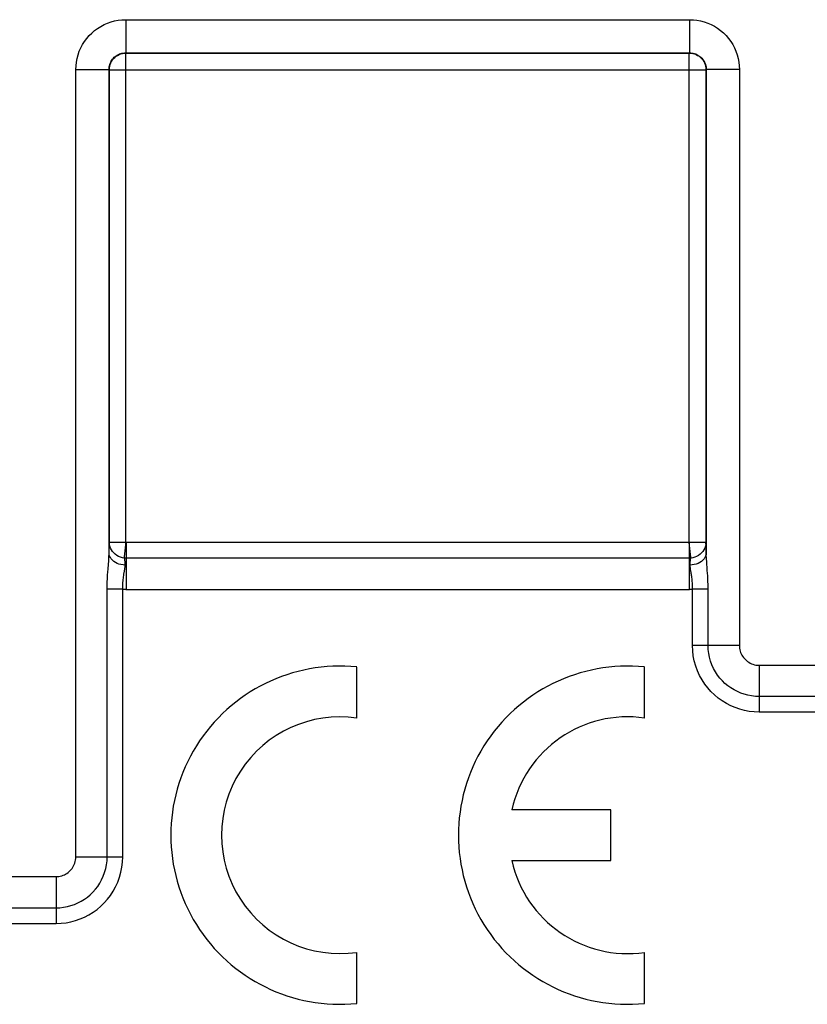
# Model space of a CAD drawing. Units: millimetres. Extents: x -22.2 to 22.6, y -24.4 to 24.6.
# Drawn here: x -5.7 to 6.2, y -11.5 to 3.4 of the extents above; entities that cross this region are included whole.
import ezdxf

# ---------------------------------------------------------------- set-up
doc = ezdxf.new("R2010")
doc.units = ezdxf.units.MM
doc.header["$LTSCALE"] = 16.335
doc.layers.add('ASSI', color=7, linetype='CONTINUOUS')
doc.layers.add('RACCORDO', color=7, linetype='CONTINUOUS')

msp = doc.modelspace()

# ---------------------------------------------------------------- linework, layer by layer
at = {"layer": 'ASSI', "color": 250, "linetype": 'CONTINUOUS'}
for p, q in [((-4.091, 3.388), (-4.091, 2.888)), ((-4.091, 3.388), (4.409, 3.388)), ((4.409, 3.388), (4.409, 2.888)), ((-4.091, 2.888), (-4.087, 2.883)), ((-4.091, 2.888), (4.409, 2.888)), ((-4.087, -4.496), (-4.087, 2.883)), ((-4.087, 2.883), (4.404, 2.883)), ((4.409, 2.888), (4.404, 2.883)), ((4.404, -4.496), (4.404, 2.883)), ((-4.841, -9.236), (-4.841, 2.638)), ((-4.841, 2.638), (-4.341, 2.638)), ((-4.341, -4.656), (-4.341, 2.638)), ((-4.341, 2.638), (-4.337, 2.633)), ((-4.337, -4.496), (-4.337, 2.633)), ((-4.337, 2.633), (4.654, 2.633)), ((4.659, 2.638), (4.654, 2.633)), ((4.654, 2.633), (4.654, -4.496)), ((5.159, 2.638), (4.659, 2.638)), ((4.659, 2.638), (4.659, -4.656)), ((5.159, 2.638), (5.159, -6.049)), ((-4.341, -4.615), (-4.34, -4.577)), ((4.654, -4.496), (-4.337, -4.496)), ((-4.108, -4.715), (-4.091, -4.534)), ((-4.083, -4.574), (-4.083, -5.204)), ((4.4, -4.554), (4.4, -5.204)), ((4.422, -4.678), (4.404, -4.496)), ((4.655, -4.51), (4.654, -4.496)), ((4.656, -4.541), (4.655, -4.51)), ((4.657, -4.576), (4.656, -4.541)), ((4.658, -4.635), (4.657, -4.576)), ((-4.342, -4.67), (-4.341, -4.615)), ((-4.11, -4.731), (-4.109, -4.726)), ((-4.109, -4.726), (-4.108, -4.715)), ((4.4, -4.732), (-4.083, -4.732)), ((-4.361, -4.948), (-4.356, -4.89)), ((-4.356, -4.89), (-4.347, -4.772)), ((4.675, -4.914), (4.666, -4.785)), ((4.431, -4.95), (4.427, -4.924)), ((-4.37, -9.236), (-4.37, -5.202)), ((-4.134, -5.202), (-4.37, -5.202)), ((-4.134, -9.236), (-4.134, -5.202)), ((-4.083, -5.204), (4.4, -5.204)), ((4.687, -5.202), (4.452, -5.202)), ((4.452, -6.049), (4.452, -5.202)), ((4.687, -6.049), (4.687, -5.202)), ((5.159, -6.049), (4.452, -6.049)), ((5.459, -6.349), (18.296, -6.349)), ((5.459, -6.349), (5.459, -7.056)), ((7.709, -6.821), (5.459, -6.821)), ((7.709, -7.056), (5.459, -7.056)), ((-4.841, -9.236), (-4.134, -9.236)), ((-6.695, -9.536), (-5.141, -9.536)), ((-5.141, -9.536), (-5.141, -10.243)), ((-6.487, -10.007), (-5.141, -10.007)), ((-6.686, -10.243), (-5.141, -10.243))]:
    msp.add_line(p, q, dxfattribs=at)
at = {"layer": 'ASSI', "color": 7, "linetype": 'CONTINUOUS'}
for p, q in [((-0.606, -7.146), (-0.606, -6.375)), ((3.729, -7.146), (3.729, -6.375)), ((3.219, -8.53), (1.731, -8.53)), ((3.219, -9.295), (3.219, -8.53)), ((1.731, -9.295), (3.219, -9.295)), ((-0.606, -11.449), (-0.606, -10.679)), ((3.729, -11.449), (3.729, -10.679))]:
    msp.add_line(p, q, dxfattribs=at)
at = {"layer": 'ASSI', "color": 250, "linetype": 'CONTINUOUS'}
for points in [[(-4.841, 2.638), (-4.839, 2.694), (-4.833, 2.749), (-4.823, 2.804), (-4.808, 2.858), (-4.79, 2.911), (-4.768, 2.963), (-4.741, 3.012), (-4.711, 3.06), (-4.678, 3.105), (-4.642, 3.147), (-4.602, 3.187), (-4.56, 3.224), (-4.514, 3.257), (-4.466, 3.287), (-4.416, 3.314), (-4.365, 3.336), (-4.311, 3.355), (-4.257, 3.369), (-4.202, 3.38), (-4.147, 3.386), (-4.091, 3.388)], [(4.409, 3.388), (4.465, 3.386), (4.52, 3.38), (4.575, 3.369), (4.629, 3.355), (4.682, 3.336), (4.733, 3.314), (4.783, 3.288), (4.831, 3.258), (4.876, 3.225), (4.918, 3.188), (4.958, 3.148), (4.995, 3.106), (5.028, 3.061), (5.058, 3.013), (5.085, 2.963), (5.107, 2.911), (5.126, 2.857), (5.14, 2.803), (5.151, 2.749), (5.157, 2.694), (5.159, 2.638)], [(-4.341, 2.638), (-4.341, 2.656), (-4.339, 2.675), (-4.335, 2.693), (-4.331, 2.711), (-4.324, 2.729), (-4.317, 2.746), (-4.308, 2.763), (-4.298, 2.779), (-4.287, 2.794), (-4.275, 2.808), (-4.262, 2.821), (-4.248, 2.833), (-4.232, 2.845), (-4.217, 2.855), (-4.2, 2.863), (-4.183, 2.871), (-4.165, 2.877), (-4.147, 2.882), (-4.128, 2.885), (-4.11, 2.887), (-4.091, 2.888)], [(-4.337, 2.633), (-4.335, 2.66), (-4.331, 2.685), (-4.325, 2.711), (-4.315, 2.735), (-4.303, 2.758), (-4.289, 2.78), (-4.273, 2.801), (-4.254, 2.819), (-4.234, 2.836), (-4.212, 2.85), (-4.189, 2.862), (-4.164, 2.871), (-4.139, 2.878), (-4.113, 2.882), (-4.087, 2.883)], [(4.404, 2.883), (4.43, 2.882), (4.456, 2.878), (4.482, 2.871), (4.506, 2.862), (4.529, 2.85), (4.551, 2.836), (4.572, 2.819), (4.59, 2.801), (4.606, 2.78), (4.621, 2.758), (4.633, 2.735), (4.642, 2.711), (4.649, 2.685), (4.653, 2.66), (4.654, 2.633)], [(4.409, 2.888), (4.427, 2.887), (4.446, 2.885), (4.464, 2.882), (4.482, 2.877), (4.5, 2.871), (4.517, 2.863), (4.534, 2.855), (4.55, 2.845), (4.565, 2.834), (4.579, 2.821), (4.592, 2.808), (4.604, 2.794), (4.615, 2.779), (4.625, 2.763), (4.634, 2.746), (4.642, 2.729), (4.648, 2.711), (4.653, 2.693), (4.656, 2.675), (4.658, 2.656), (4.659, 2.638)], [(-4.34, -4.577), (-4.339, -4.541), (-4.338, -4.525), (-4.337, -4.51), (-4.337, -4.496)], [(-4.11, -4.731), (-4.14, -4.726), (-4.169, -4.718), (-4.198, -4.707), (-4.224, -4.692), (-4.249, -4.675), (-4.271, -4.655), (-4.29, -4.632), (-4.307, -4.607), (-4.32, -4.581), (-4.329, -4.554), (-4.335, -4.525), (-4.337, -4.496)], [(-4.091, -4.534), (-4.089, -4.522), (-4.087, -4.496)], [(-4.084, -4.496), (-4.083, -4.515), (-4.083, -4.535), (-4.083, -4.554), (-4.083, -4.574)], [(4.401, -4.496), (4.401, -4.515), (4.4, -4.554)], [(4.654, -4.496), (4.652, -4.525), (4.646, -4.554), (4.637, -4.581), (4.624, -4.607), (4.608, -4.632), (4.588, -4.655), (4.566, -4.675), (4.542, -4.692), (4.515, -4.707), (4.487, -4.718), (4.457, -4.726), (4.427, -4.731)], [(-4.347, -4.772), (-4.346, -4.752), (-4.345, -4.734), (-4.344, -4.716), (-4.343, -4.7), (-4.342, -4.685), (-4.342, -4.67)], [(-4.099, -4.839), (-4.131, -4.836), (-4.162, -4.831), (-4.192, -4.822), (-4.22, -4.812), (-4.246, -4.798), (-4.27, -4.782), (-4.291, -4.765), (-4.308, -4.745), (-4.322, -4.724), (-4.333, -4.702), (-4.339, -4.679), (-4.341, -4.656)], [(-4.099, -4.839), (-4.1, -4.825), (-4.1, -4.811), (-4.101, -4.798), (-4.101, -4.785), (-4.102, -4.773), (-4.104, -4.761), (-4.105, -4.75), (-4.107, -4.74), (-4.11, -4.731)], [(-4.083, -4.732), (-4.087, -4.732), (-4.092, -4.732), (-4.096, -4.732), (-4.101, -4.732), (-4.105, -4.731), (-4.11, -4.731)], [(4.427, -4.731), (4.423, -4.731), (4.418, -4.732), (4.414, -4.732), (4.409, -4.732), (4.405, -4.732), (4.4, -4.732)], [(4.659, -4.656), (4.656, -4.679), (4.65, -4.702), (4.64, -4.724), (4.626, -4.745), (4.608, -4.765), (4.587, -4.782), (4.564, -4.798), (4.538, -4.812), (4.509, -4.822), (4.479, -4.831), (4.448, -4.836), (4.417, -4.839)], [(4.417, -4.839), (4.417, -4.824), (4.418, -4.811), (4.418, -4.798), (4.419, -4.785), (4.42, -4.773), (4.421, -4.762), (4.423, -4.751), (4.425, -4.74), (4.427, -4.731)], [(4.426, -4.715), (4.425, -4.709), (4.422, -4.678)], [(4.427, -4.731), (4.427, -4.726), (4.426, -4.715)], [(4.666, -4.785), (4.663, -4.751), (4.662, -4.735), (4.661, -4.72), (4.66, -4.706), (4.66, -4.693), (4.659, -4.68), (4.659, -4.668), (4.658, -4.635)], [(-4.118, -4.976), (-4.11, -4.929), (-4.108, -4.915), (-4.106, -4.902), (-4.104, -4.89), (-4.102, -4.878), (-4.101, -4.868), (-4.1, -4.857), (-4.099, -4.848), (-4.099, -4.839)], [(4.427, -4.924), (4.423, -4.902), (4.421, -4.891), (4.42, -4.881), (4.419, -4.872), (4.418, -4.863), (4.417, -4.854), (4.417, -4.846), (4.417, -4.839)], [(-4.37, -5.202), (-4.37, -5.161), (-4.369, -5.122), (-4.368, -5.084), (-4.366, -5.048), (-4.365, -5.013), (-4.363, -4.98), (-4.361, -4.948)], [(-4.134, -5.202), (-4.135, -5.175), (-4.135, -5.148), (-4.134, -5.123), (-4.133, -5.099), (-4.131, -5.076), (-4.129, -5.054), (-4.126, -5.033), (-4.124, -5.013), (-4.121, -4.994), (-4.118, -4.976)], [(4.452, -5.202), (4.452, -5.176), (4.452, -5.152), (4.452, -5.128), (4.451, -5.106), (4.449, -5.085), (4.447, -5.064), (4.445, -5.045), (4.443, -5.027), (4.441, -5.01), (4.438, -4.993), (4.436, -4.978), (4.434, -4.963), (4.431, -4.95)], [(4.687, -5.202), (4.687, -5.164), (4.686, -5.127), (4.685, -5.092), (4.684, -5.058), (4.683, -5.026), (4.681, -4.996), (4.679, -4.967), (4.675, -4.914)], [(-4.134, -5.202), (-4.126, -5.202), (-4.117, -5.203), (-4.109, -5.203), (-4.1, -5.203), (-4.091, -5.204), (-4.083, -5.204)], [(4.4, -5.204), (4.409, -5.204), (4.417, -5.203), (4.426, -5.203), (4.435, -5.203), (4.443, -5.202), (4.452, -5.202)], [(5.459, -7.056), (5.382, -7.053), (5.308, -7.045), (5.235, -7.031), (5.164, -7.012), (5.095, -6.988), (5.028, -6.959), (4.963, -6.926), (4.9, -6.887), (4.84, -6.844), (4.784, -6.797), (4.731, -6.746), (4.683, -6.691), (4.638, -6.632), (4.597, -6.57), (4.56, -6.504), (4.528, -6.434), (4.501, -6.36), (4.479, -6.284), (4.464, -6.208), (4.455, -6.129), (4.452, -6.049)], [(5.459, -6.821), (5.401, -6.819), (5.343, -6.812), (5.287, -6.801), (5.233, -6.787), (5.18, -6.769), (5.129, -6.746), (5.079, -6.72), (5.03, -6.691), (4.985, -6.658), (4.942, -6.622), (4.902, -6.583), (4.864, -6.541), (4.83, -6.496), (4.798, -6.448), (4.77, -6.397), (4.746, -6.344), (4.725, -6.287), (4.709, -6.229), (4.697, -6.17), (4.69, -6.11), (4.687, -6.049)], [(5.159, -6.049), (5.16, -6.072), (5.162, -6.093), (5.166, -6.114), (5.171, -6.135), (5.178, -6.156), (5.187, -6.176), (5.196, -6.195), (5.208, -6.213), (5.22, -6.231), (5.234, -6.248), (5.249, -6.263), (5.264, -6.278), (5.282, -6.291), (5.3, -6.304), (5.319, -6.315), (5.34, -6.325), (5.362, -6.333), (5.385, -6.34), (5.409, -6.345), (5.433, -6.348), (5.459, -6.349)], [(-5.141, -10.243), (-5.065, -10.24), (-4.99, -10.231), (-4.918, -10.218), (-4.847, -10.199), (-4.777, -10.175), (-4.71, -10.146), (-4.645, -10.112), (-4.582, -10.073), (-4.522, -10.03), (-4.467, -9.984), (-4.414, -9.933), (-4.365, -9.878), (-4.32, -9.819), (-4.279, -9.757), (-4.243, -9.69), (-4.211, -9.62), (-4.183, -9.546), (-4.162, -9.471), (-4.147, -9.394), (-4.138, -9.316), (-4.134, -9.236)], [(-5.141, -9.536), (-5.119, -9.535), (-5.097, -9.533), (-5.076, -9.529), (-5.055, -9.523), (-5.035, -9.516), (-5.015, -9.508), (-4.996, -9.498), (-4.977, -9.487), (-4.96, -9.475), (-4.943, -9.461), (-4.927, -9.446), (-4.913, -9.43), (-4.899, -9.413), (-4.887, -9.395), (-4.876, -9.375), (-4.866, -9.355), (-4.857, -9.332), (-4.851, -9.309), (-4.846, -9.286), (-4.843, -9.261), (-4.841, -9.236)], [(-5.141, -10.007), (-5.083, -10.005), (-5.026, -9.999), (-4.97, -9.988), (-4.915, -9.974), (-4.863, -9.955), (-4.811, -9.933), (-4.761, -9.907), (-4.713, -9.878), (-4.667, -9.845), (-4.624, -9.809), (-4.584, -9.77), (-4.547, -9.728), (-4.512, -9.683), (-4.481, -9.635), (-4.453, -9.584), (-4.428, -9.53), (-4.408, -9.474), (-4.391, -9.416), (-4.379, -9.357), (-4.372, -9.297), (-4.37, -9.236)]]:
    msp.add_lwpolyline(points, dxfattribs=at)
at = {"layer": 'ASSI', "color": 7, "linetype": 'CONTINUOUS'}
for centre, radius, start, end in [((-0.861, -8.912), 2.55, 84.2608, 275.7392), ((3.474, -8.912), 2.55, 84.2608, 275.7392), ((-0.861, -8.912), 1.785, 81.7868, 278.2132), ((3.474, -8.912), 1.785, 81.7868, 167.6264), ((3.474, -8.912), 1.785, 192.3736, 278.2132)]:
    msp.add_arc(centre, radius, start, end, dxfattribs=at)
at = {"layer": 'RACCORDO', "color": 250, "linetype": 'CONTINUOUS'}
for p, q in [((-4.091, 3.388), (-4.091, 2.888)), ((-4.091, 3.388), (4.409, 3.388)), ((4.409, 3.388), (4.409, 2.888)), ((-4.091, 2.888), (-4.087, 2.883)), ((-4.091, 2.888), (4.409, 2.888)), ((-4.087, -4.496), (-4.087, 2.883)), ((-4.087, 2.883), (4.404, 2.883)), ((4.409, 2.888), (4.404, 2.883)), ((4.404, -4.496), (4.404, 2.883)), ((-4.841, -9.236), (-4.841, 2.638)), ((-4.841, 2.638), (-4.341, 2.638)), ((-4.341, -4.656), (-4.341, 2.638)), ((-4.341, 2.638), (-4.337, 2.633)), ((-4.337, -4.496), (-4.337, 2.633)), ((-4.337, 2.633), (4.654, 2.633)), ((4.659, 2.638), (4.654, 2.633)), ((4.654, 2.633), (4.654, -4.496)), ((5.159, 2.638), (4.659, 2.638)), ((4.659, 2.638), (4.659, -4.656)), ((5.159, 2.638), (5.159, -6.049)), ((-4.341, -4.615), (-4.34, -4.577)), ((4.654, -4.496), (-4.337, -4.496)), ((-4.108, -4.715), (-4.091, -4.534)), ((-4.083, -4.574), (-4.083, -5.204)), ((4.4, -4.554), (4.4, -5.204)), ((4.422, -4.678), (4.404, -4.496)), ((4.655, -4.51), (4.654, -4.496)), ((4.656, -4.541), (4.655, -4.51)), ((4.657, -4.576), (4.656, -4.541)), ((4.658, -4.635), (4.657, -4.576)), ((-4.342, -4.67), (-4.341, -4.615)), ((-4.11, -4.731), (-4.109, -4.726)), ((-4.109, -4.726), (-4.108, -4.715)), ((4.4, -4.732), (-4.083, -4.732)), ((-4.361, -4.948), (-4.356, -4.89)), ((-4.356, -4.89), (-4.347, -4.772)), ((4.675, -4.914), (4.666, -4.785)), ((4.431, -4.95), (4.427, -4.924)), ((-4.37, -9.236), (-4.37, -5.202)), ((-4.134, -5.202), (-4.37, -5.202)), ((-4.134, -9.236), (-4.134, -5.202)), ((-4.083, -5.204), (4.4, -5.204)), ((4.687, -5.202), (4.452, -5.202)), ((4.452, -6.049), (4.452, -5.202)), ((4.687, -6.049), (4.687, -5.202)), ((5.159, -6.049), (4.452, -6.049)), ((5.459, -6.349), (18.296, -6.349)), ((5.459, -6.349), (5.459, -7.056)), ((7.709, -6.821), (5.459, -6.821)), ((7.709, -7.056), (5.459, -7.056)), ((-4.841, -9.236), (-4.134, -9.236)), ((-6.695, -9.536), (-5.141, -9.536)), ((-5.141, -9.536), (-5.141, -10.243)), ((-6.487, -10.007), (-5.141, -10.007)), ((-6.686, -10.243), (-5.141, -10.243))]:
    msp.add_line(p, q, dxfattribs=at)
for points in [[(-4.841, 2.638), (-4.839, 2.694), (-4.833, 2.749), (-4.823, 2.804), (-4.808, 2.858), (-4.79, 2.911), (-4.768, 2.963), (-4.741, 3.012), (-4.711, 3.06), (-4.678, 3.105), (-4.642, 3.147), (-4.602, 3.187), (-4.56, 3.224), (-4.514, 3.257), (-4.466, 3.287), (-4.416, 3.314), (-4.365, 3.336), (-4.311, 3.355), (-4.257, 3.369), (-4.202, 3.38), (-4.147, 3.386), (-4.091, 3.388)], [(4.409, 3.388), (4.465, 3.386), (4.52, 3.38), (4.575, 3.369), (4.629, 3.355), (4.682, 3.336), (4.733, 3.314), (4.783, 3.288), (4.831, 3.258), (4.876, 3.225), (4.918, 3.188), (4.958, 3.148), (4.995, 3.106), (5.028, 3.061), (5.058, 3.013), (5.085, 2.963), (5.107, 2.911), (5.126, 2.857), (5.14, 2.803), (5.151, 2.749), (5.157, 2.694), (5.159, 2.638)], [(-4.341, 2.638), (-4.341, 2.656), (-4.339, 2.675), (-4.335, 2.693), (-4.331, 2.711), (-4.324, 2.729), (-4.317, 2.746), (-4.308, 2.763), (-4.298, 2.779), (-4.287, 2.794), (-4.275, 2.808), (-4.262, 2.821), (-4.248, 2.833), (-4.232, 2.845), (-4.217, 2.855), (-4.2, 2.863), (-4.183, 2.871), (-4.165, 2.877), (-4.147, 2.882), (-4.128, 2.885), (-4.11, 2.887), (-4.091, 2.888)], [(-4.337, 2.633), (-4.335, 2.66), (-4.331, 2.685), (-4.325, 2.711), (-4.315, 2.735), (-4.303, 2.758), (-4.289, 2.78), (-4.273, 2.801), (-4.254, 2.819), (-4.234, 2.836), (-4.212, 2.85), (-4.189, 2.862), (-4.164, 2.871), (-4.139, 2.878), (-4.113, 2.882), (-4.087, 2.883)], [(4.404, 2.883), (4.43, 2.882), (4.456, 2.878), (4.482, 2.871), (4.506, 2.862), (4.529, 2.85), (4.551, 2.836), (4.572, 2.819), (4.59, 2.801), (4.606, 2.78), (4.621, 2.758), (4.633, 2.735), (4.642, 2.711), (4.649, 2.685), (4.653, 2.66), (4.654, 2.633)], [(4.409, 2.888), (4.427, 2.887), (4.446, 2.885), (4.464, 2.882), (4.482, 2.877), (4.5, 2.871), (4.517, 2.863), (4.534, 2.855), (4.55, 2.845), (4.565, 2.834), (4.579, 2.821), (4.592, 2.808), (4.604, 2.794), (4.615, 2.779), (4.625, 2.763), (4.634, 2.746), (4.642, 2.729), (4.648, 2.711), (4.653, 2.693), (4.656, 2.675), (4.658, 2.656), (4.659, 2.638)], [(-4.34, -4.577), (-4.339, -4.541), (-4.338, -4.525), (-4.337, -4.51), (-4.337, -4.496)], [(-4.11, -4.731), (-4.14, -4.726), (-4.169, -4.718), (-4.198, -4.707), (-4.224, -4.692), (-4.249, -4.675), (-4.271, -4.655), (-4.29, -4.632), (-4.307, -4.607), (-4.32, -4.581), (-4.329, -4.554), (-4.335, -4.525), (-4.337, -4.496)], [(-4.091, -4.534), (-4.089, -4.522), (-4.087, -4.496)], [(-4.084, -4.496), (-4.083, -4.515), (-4.083, -4.535), (-4.083, -4.554), (-4.083, -4.574)], [(4.401, -4.496), (4.401, -4.515), (4.4, -4.554)], [(4.654, -4.496), (4.652, -4.525), (4.646, -4.554), (4.637, -4.581), (4.624, -4.607), (4.608, -4.632), (4.588, -4.655), (4.566, -4.675), (4.542, -4.692), (4.515, -4.707), (4.487, -4.718), (4.457, -4.726), (4.427, -4.731)], [(-4.347, -4.772), (-4.346, -4.752), (-4.345, -4.734), (-4.344, -4.716), (-4.343, -4.7), (-4.342, -4.685), (-4.342, -4.67)], [(-4.099, -4.839), (-4.131, -4.836), (-4.162, -4.831), (-4.192, -4.822), (-4.22, -4.812), (-4.246, -4.798), (-4.27, -4.782), (-4.291, -4.765), (-4.308, -4.745), (-4.322, -4.724), (-4.333, -4.702), (-4.339, -4.679), (-4.341, -4.656)], [(-4.099, -4.839), (-4.1, -4.825), (-4.1, -4.811), (-4.101, -4.798), (-4.101, -4.785), (-4.102, -4.773), (-4.104, -4.761), (-4.105, -4.75), (-4.107, -4.74), (-4.11, -4.731)], [(-4.083, -4.732), (-4.087, -4.732), (-4.092, -4.732), (-4.096, -4.732), (-4.101, -4.732), (-4.105, -4.731), (-4.11, -4.731)], [(4.427, -4.731), (4.423, -4.731), (4.418, -4.732), (4.414, -4.732), (4.409, -4.732), (4.405, -4.732), (4.4, -4.732)], [(4.659, -4.656), (4.656, -4.679), (4.65, -4.702), (4.64, -4.724), (4.626, -4.745), (4.608, -4.765), (4.587, -4.782), (4.564, -4.798), (4.538, -4.812), (4.509, -4.822), (4.479, -4.831), (4.448, -4.836), (4.417, -4.839)], [(4.417, -4.839), (4.417, -4.824), (4.418, -4.811), (4.418, -4.798), (4.419, -4.785), (4.42, -4.773), (4.421, -4.762), (4.423, -4.751), (4.425, -4.74), (4.427, -4.731)], [(4.426, -4.715), (4.425, -4.709), (4.422, -4.678)], [(4.427, -4.731), (4.427, -4.726), (4.426, -4.715)], [(4.666, -4.785), (4.663, -4.751), (4.662, -4.735), (4.661, -4.72), (4.66, -4.706), (4.66, -4.693), (4.659, -4.68), (4.659, -4.668), (4.658, -4.635)], [(-4.118, -4.976), (-4.11, -4.929), (-4.108, -4.915), (-4.106, -4.902), (-4.104, -4.89), (-4.102, -4.878), (-4.101, -4.868), (-4.1, -4.857), (-4.099, -4.848), (-4.099, -4.839)], [(4.427, -4.924), (4.423, -4.902), (4.421, -4.891), (4.42, -4.881), (4.419, -4.872), (4.418, -4.863), (4.417, -4.854), (4.417, -4.846), (4.417, -4.839)], [(-4.37, -5.202), (-4.37, -5.161), (-4.369, -5.122), (-4.368, -5.084), (-4.366, -5.048), (-4.365, -5.013), (-4.363, -4.98), (-4.361, -4.948)], [(-4.134, -5.202), (-4.135, -5.175), (-4.135, -5.148), (-4.134, -5.123), (-4.133, -5.099), (-4.131, -5.076), (-4.129, -5.054), (-4.126, -5.033), (-4.124, -5.013), (-4.121, -4.994), (-4.118, -4.976)], [(4.452, -5.202), (4.452, -5.176), (4.452, -5.152), (4.452, -5.128), (4.451, -5.106), (4.449, -5.085), (4.447, -5.064), (4.445, -5.045), (4.443, -5.027), (4.441, -5.01), (4.438, -4.993), (4.436, -4.978), (4.434, -4.963), (4.431, -4.95)], [(4.687, -5.202), (4.687, -5.164), (4.686, -5.127), (4.685, -5.092), (4.684, -5.058), (4.683, -5.026), (4.681, -4.996), (4.679, -4.967), (4.675, -4.914)], [(-4.134, -5.202), (-4.126, -5.202), (-4.117, -5.203), (-4.109, -5.203), (-4.1, -5.203), (-4.091, -5.204), (-4.083, -5.204)], [(4.4, -5.204), (4.409, -5.204), (4.417, -5.203), (4.426, -5.203), (4.435, -5.203), (4.443, -5.202), (4.452, -5.202)], [(5.459, -7.056), (5.382, -7.053), (5.308, -7.045), (5.235, -7.031), (5.164, -7.012), (5.095, -6.988), (5.028, -6.959), (4.963, -6.926), (4.9, -6.887), (4.84, -6.844), (4.784, -6.797), (4.731, -6.746), (4.683, -6.691), (4.638, -6.632), (4.597, -6.57), (4.56, -6.504), (4.528, -6.434), (4.501, -6.36), (4.479, -6.284), (4.464, -6.208), (4.455, -6.129), (4.452, -6.049)], [(5.459, -6.821), (5.401, -6.819), (5.343, -6.812), (5.287, -6.801), (5.233, -6.787), (5.18, -6.769), (5.129, -6.746), (5.079, -6.72), (5.03, -6.691), (4.985, -6.658), (4.942, -6.622), (4.902, -6.583), (4.864, -6.541), (4.83, -6.496), (4.798, -6.448), (4.77, -6.397), (4.746, -6.344), (4.725, -6.287), (4.709, -6.229), (4.697, -6.17), (4.69, -6.11), (4.687, -6.049)], [(5.159, -6.049), (5.16, -6.072), (5.162, -6.093), (5.166, -6.114), (5.171, -6.135), (5.178, -6.156), (5.187, -6.176), (5.196, -6.195), (5.208, -6.213), (5.22, -6.231), (5.234, -6.248), (5.249, -6.263), (5.264, -6.278), (5.282, -6.291), (5.3, -6.304), (5.319, -6.315), (5.34, -6.325), (5.362, -6.333), (5.385, -6.34), (5.409, -6.345), (5.433, -6.348), (5.459, -6.349)], [(-5.141, -10.243), (-5.065, -10.24), (-4.99, -10.231), (-4.918, -10.218), (-4.847, -10.199), (-4.777, -10.175), (-4.71, -10.146), (-4.645, -10.112), (-4.582, -10.073), (-4.522, -10.03), (-4.467, -9.984), (-4.414, -9.933), (-4.365, -9.878), (-4.32, -9.819), (-4.279, -9.757), (-4.243, -9.69), (-4.211, -9.62), (-4.183, -9.546), (-4.162, -9.471), (-4.147, -9.394), (-4.138, -9.316), (-4.134, -9.236)], [(-5.141, -9.536), (-5.119, -9.535), (-5.097, -9.533), (-5.076, -9.529), (-5.055, -9.523), (-5.035, -9.516), (-5.015, -9.508), (-4.996, -9.498), (-4.977, -9.487), (-4.96, -9.475), (-4.943, -9.461), (-4.927, -9.446), (-4.913, -9.43), (-4.899, -9.413), (-4.887, -9.395), (-4.876, -9.375), (-4.866, -9.355), (-4.857, -9.332), (-4.851, -9.309), (-4.846, -9.286), (-4.843, -9.261), (-4.841, -9.236)], [(-5.141, -10.007), (-5.083, -10.005), (-5.026, -9.999), (-4.97, -9.988), (-4.915, -9.974), (-4.863, -9.955), (-4.811, -9.933), (-4.761, -9.907), (-4.713, -9.878), (-4.667, -9.845), (-4.624, -9.809), (-4.584, -9.77), (-4.547, -9.728), (-4.512, -9.683), (-4.481, -9.635), (-4.453, -9.584), (-4.428, -9.53), (-4.408, -9.474), (-4.391, -9.416), (-4.379, -9.357), (-4.372, -9.297), (-4.37, -9.236)]]:
    msp.add_lwpolyline(points, dxfattribs=at)

doc.saveas('drawing.dxf')
